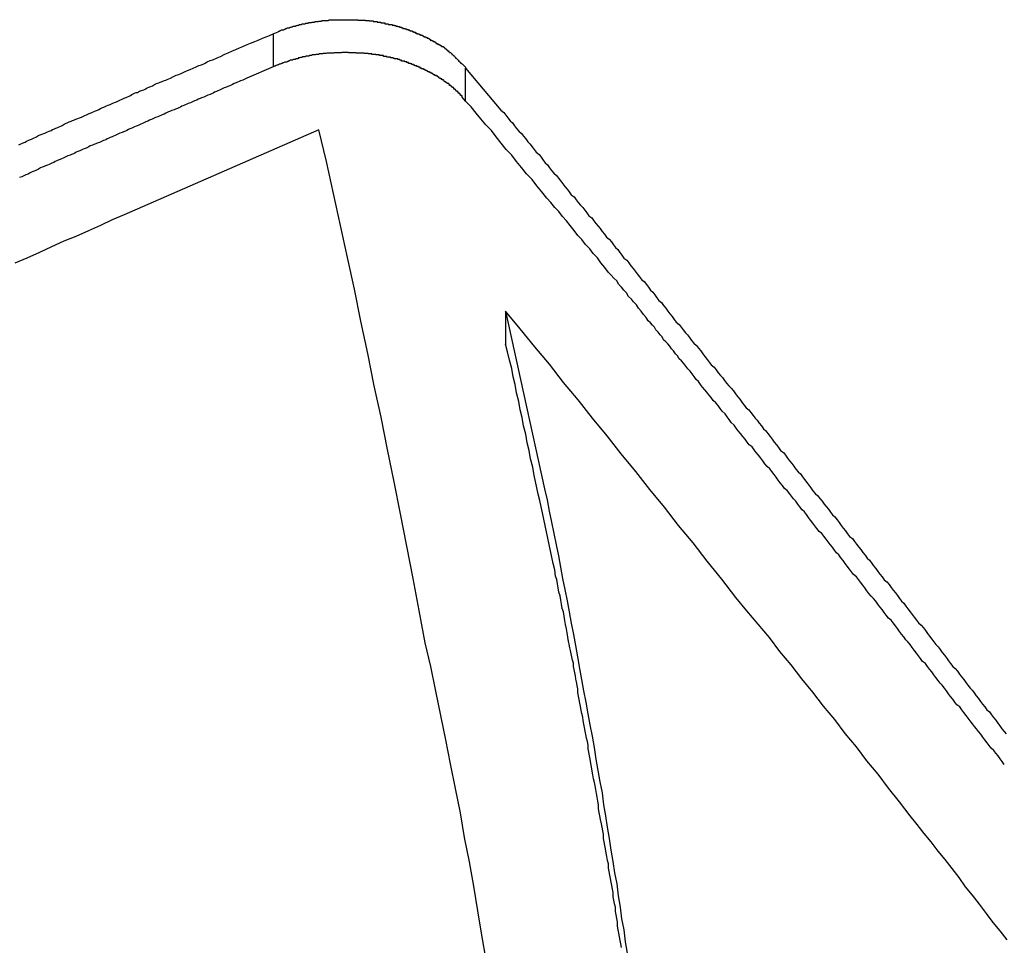
# Model space of a CAD drawing. Extents: x -49 to 49, y -53 to 53.
# Drawn here: x -29 to -28, y -3 to -2 of the extents above; entities that cross this region are included whole.
import ezdxf

# ---------------------------------------------------------------- set-up
doc = ezdxf.new("R2010")
doc.units = 0
doc.layers.get('0').update_dxf_attribs({"linetype": 'CONTINUOUS'})

msp = doc.modelspace()

# ---------------------------------------------------------------- linework, layer by layer
at = {"color": 0}
for points in [[(-28.7602, -2.4356), (-28.758, -2.4347), (-28.758, -2.4347), (-28.7577, -2.4344), (-28.7577, -2.4344), (-28.7574, -2.4344), (-28.7574, -2.4344), (-28.7571, -2.4341), (-28.7571, -2.4341), (-28.7568, -2.4341), (-28.7568, -2.4341), (-28.7565, -2.4338), (-28.7565, -2.4338), (-28.7562, -2.4338), (-28.7562, -2.4338), (-28.7559, -2.4338), (-28.7559, -2.4338), (-28.7556, -2.4338), (-28.7556, -2.4338), (-28.7556, -2.4338), (-28.7553, -2.4335), (-28.7553, -2.4335), (-28.755, -2.4335), (-28.755, -2.4335), (-28.7547, -2.4333), (-28.7547, -2.4333), (-28.7544, -2.4333), (-28.7544, -2.4333), (-28.7541, -2.433), (-28.7541, -2.433), (-28.7538, -2.433), (-28.7538, -2.433), (-28.7535, -2.433), (-28.7535, -2.433), (-28.7532, -2.433), (-28.7532, -2.433), (-28.7532, -2.433), (-28.7529, -2.4327), (-28.7527, -2.4327), (-28.7524, -2.4327), (-28.7524, -2.4327), (-28.7521, -2.4326), (-28.7521, -2.4326), (-28.7518, -2.4326), (-28.7518, -2.4326), (-28.7515, -2.4323), (-28.7515, -2.4323), (-28.7512, -2.4323), (-28.7512, -2.4323), (-28.7509, -2.4323), (-28.7509, -2.4323), (-28.7506, -2.4323), (-28.7506, -2.4323), (-28.7506, -2.4323), (-28.7503, -2.432), (-28.7501, -2.432), (-28.7498, -2.432), (-28.7498, -2.432), (-28.7495, -2.4319), (-28.7495, -2.4319), (-28.7492, -2.4319), (-28.7492, -2.4319), (-28.7489, -2.4316), (-28.7489, -2.4316), (-28.7486, -2.4316), (-28.7486, -2.4316), (-28.7483, -2.4316), (-28.7483, -2.4316), (-28.748, -2.4316), (-28.748, -2.4316), (-28.748, -2.4316), (-28.7477, -2.4313), (-28.7474, -2.4313), (-28.7471, -2.4313), (-28.7471, -2.4313), (-28.7468, -2.4313), (-28.7468, -2.4313), (-28.7465, -2.4313), (-28.7465, -2.4313), (-28.7462, -2.431), (-28.7461, -2.431), (-28.7458, -2.431), (-28.7458, -2.431), (-28.7455, -2.431), (-28.7455, -2.431), (-28.7452, -2.431), (-28.7452, -2.431), (-28.7452, -2.431), (-28.7449, -2.4307), (-28.7446, -2.4307), (-28.7443, -2.4307), (-28.7443, -2.4307), (-28.744, -2.4307), (-28.744, -2.4307), (-28.7437, -2.4307), (-28.7437, -2.4307), (-28.7434, -2.4305), (-28.7433, -2.4305), (-28.743, -2.4305), (-28.743, -2.4305), (-28.7427, -2.4305), (-28.7427, -2.4305), (-28.7424, -2.4305), (-28.7424, -2.4305), (-28.7424, -2.4305), (-28.7421, -2.4302), (-28.7418, -2.4302), (-28.7415, -2.4302), (-28.7415, -2.4302), (-28.7412, -2.4302), (-28.7412, -2.4302), (-28.7409, -2.4302), (-28.7409, -2.4302), (-28.7406, -2.4301), (-28.7403, -2.4301), (-28.74, -2.4301), (-28.74, -2.4301), (-28.7397, -2.4301), (-28.7397, -2.4301), (-28.7394, -2.4301), (-28.7394, -2.4301), (-28.7394, -2.4301), (-28.7391, -2.4298), (-28.7388, -2.4298), (-28.7385, -2.4298), (-28.7385, -2.4298), (-28.7382, -2.4298), (-28.7382, -2.4298), (-28.7379, -2.4298), (-28.7379, -2.4298), (-28.7376, -2.4298), (-28.7373, -2.4298), (-28.737, -2.4298), (-28.737, -2.4298), (-28.7367, -2.4298), (-28.7367, -2.4298), (-28.7364, -2.4298), (-28.7364, -2.4298), (-28.7364, -2.4298), (-28.7361, -2.4296), (-28.7358, -2.4296), (-28.7355, -2.4296), (-28.7355, -2.4296), (-28.7352, -2.4296), (-28.7351, -2.4296), (-28.7348, -2.4296), (-28.7348, -2.4296), (-28.7345, -2.4296), (-28.7342, -2.4296), (-28.7339, -2.4296), (-28.7339, -2.4296), (-28.7336, -2.4296), (-28.7336, -2.4296), (-28.7333, -2.4296), (-28.7333, -2.4296), (-28.7333, -2.4296), (-28.733, -2.4295), (-28.7327, -2.4295), (-28.7324, -2.4295), (-28.7324, -2.4295), (-28.7321, -2.4295), (-28.732, -2.4295), (-28.7317, -2.4295), (-28.7317, -2.4295), (-28.7314, -2.4295), (-28.7311, -2.4295), (-28.7308, -2.4295), (-28.7308, -2.4295), (-28.7305, -2.4295), (-28.7305, -2.4295), (-28.7302, -2.4295), (-28.7302, -2.4295), (-28.7302, -2.4295), (-28.7299, -2.4295), (-28.7296, -2.4295), (-28.7293, -2.4295), (-28.7293, -2.4295), (-28.729, -2.4295), (-28.7288, -2.4295), (-28.7285, -2.4295), (-28.7285, -2.4295), (-28.7282, -2.4295), (-28.7279, -2.4295), (-28.7276, -2.4295), (-28.7276, -2.4295), (-28.7273, -2.4295), (-28.7273, -2.4295), (-28.727, -2.4295), (-28.727, -2.4295), (-28.727, -2.4295), (-28.7267, -2.4295), (-28.7264, -2.4295), (-28.7261, -2.4295), (-28.7261, -2.4295), (-28.7258, -2.4295), (-28.7256, -2.4295), (-28.7253, -2.4295), (-28.7253, -2.4295), (-28.725, -2.4295), (-28.7247, -2.4295), (-28.7244, -2.4295), (-28.7244, -2.4295), (-28.7241, -2.4295), (-28.7241, -2.4295), (-28.7238, -2.4295), (-28.7238, -2.4297), (-28.7238, -2.4297), (-28.7235, -2.4297), (-28.7232, -2.4297), (-28.7229, -2.4297), (-28.7229, -2.4297), (-28.7226, -2.4297), (-28.7223, -2.4297), (-28.722, -2.4297), (-28.722, -2.4297), (-28.7217, -2.4297), (-28.7214, -2.4297), (-28.7211, -2.4297), (-28.7211, -2.4297), (-28.7208, -2.4297), (-28.7208, -2.4297), (-28.7205, -2.4297), (-28.7205, -2.4299), (-28.7205, -2.4299), (-28.7202, -2.4299), (-28.7199, -2.4299), (-28.7196, -2.4299), (-28.7196, -2.4299), (-28.7193, -2.4299), (-28.7191, -2.4299), (-28.7188, -2.4299), (-28.7188, -2.43), (-28.7185, -2.43), (-28.7182, -2.43), (-28.7179, -2.43), (-28.7179, -2.43), (-28.7176, -2.43), (-28.7176, -2.43), (-28.7173, -2.43), (-28.7173, -2.4303), (-28.7173, -2.4303), (-28.717, -2.4303), (-28.7167, -2.4303), (-28.7164, -2.4303), (-28.7164, -2.4303), (-28.7161, -2.4303), (-28.7158, -2.4303), (-28.7155, -2.4303), (-28.7155, -2.4306), (-28.7152, -2.4306), (-28.7149, -2.4306), (-28.7146, -2.4306), (-28.7146, -2.4306), (-28.7143, -2.4306), (-28.7143, -2.4306), (-28.714, -2.4306), (-28.714, -2.4309), (-28.714, -2.4309), (-28.7137, -2.4309), (-28.7134, -2.4309), (-28.7131, -2.4309), (-28.7131, -2.4309), (-28.7128, -2.4309), (-28.7126, -2.4309), (-28.7123, -2.4309), (-28.7123, -2.4312), (-28.712, -2.4312), (-28.7117, -2.4312), (-28.7114, -2.4312), (-28.7114, -2.4312), (-28.7111, -2.4312), (-28.7111, -2.4312), (-28.7108, -2.4312), (-28.7108, -2.4315), (-28.7108, -2.4315), (-28.7105, -2.4315), (-28.7102, -2.4315), (-28.7099, -2.4315), (-28.7099, -2.4315), (-28.7096, -2.4315), (-28.7094, -2.4315), (-28.7091, -2.4315), (-28.7091, -2.4318), (-28.7088, -2.4318), (-28.7085, -2.4318), (-28.7082, -2.4318), (-28.7082, -2.432), (-28.7079, -2.432), (-28.7079, -2.432), (-28.7076, -2.432), (-28.7076, -2.4323), (-28.7076, -2.4323), (-28.7073, -2.4323), (-28.707, -2.4323), (-28.7067, -2.4323), (-28.7067, -2.4324), (-28.7064, -2.4324), (-28.7063, -2.4324), (-28.706, -2.4324), (-28.706, -2.4327), (-28.7057, -2.4327), (-28.7054, -2.4327), (-28.7051, -2.4327), (-28.7051, -2.433), (-28.7048, -2.433), (-28.7048, -2.433), (-28.7045, -2.433), (-28.7045, -2.4333), (-28.7045, -2.4333), (-28.7042, -2.4333), (-28.7039, -2.4333), (-28.7036, -2.4333), (-28.7036, -2.4334), (-28.7033, -2.4334), (-28.7033, -2.4334), (-28.703, -2.4334), (-28.703, -2.4337), (-28.7027, -2.4337), (-28.7024, -2.4337), (-28.7021, -2.4337), (-28.7021, -2.434), (-28.7018, -2.434), (-28.7018, -2.434), (-28.7015, -2.434), (-28.7015, -2.4343), (-28.7015, -2.4343), (-28.7012, -2.4343), (-28.7009, -2.4343), (-28.7006, -2.4343), (-28.7006, -2.4346), (-28.7003, -2.4346), (-28.7003, -2.4346), (-28.7, -2.4346), (-28.7, -2.4349), (-28.6997, -2.4349), (-28.6994, -2.4349), (-28.6991, -2.4349), (-28.6991, -2.4352), (-28.6988, -2.4352), (-28.6988, -2.4352), (-28.6985, -2.4352), (-28.6985, -2.4355), (-28.6985, -2.4355), (-28.6982, -2.4355), (-28.6979, -2.4355), (-28.6976, -2.4355), (-28.6976, -2.4358), (-28.6973, -2.4358), (-28.6973, -2.4358), (-28.697, -2.4358), (-28.697, -2.4361), (-28.6967, -2.4361), (-28.6965, -2.4361), (-28.6962, -2.4361), (-28.6962, -2.4364), (-28.6959, -2.4364), (-28.6959, -2.4365), (-28.6956, -2.4365), (-28.6956, -2.4368), (-28.6956, -2.4368), (-28.6953, -2.4368), (-28.695, -2.4368), (-28.6947, -2.4368), (-28.6947, -2.4371), (-28.6944, -2.4371), (-28.6944, -2.4371), (-28.6941, -2.4371), (-28.6941, -2.4374), (-28.6938, -2.4374), (-28.6937, -2.4374), (-28.6934, -2.4374), (-28.6934, -2.4377), (-28.6931, -2.4377), (-28.6931, -2.4379), (-28.6928, -2.4379), (-28.6928, -2.4382), (-28.6928, -2.4382), (-28.6925, -2.4382), (-28.6924, -2.4382), (-28.6921, -2.4382), (-28.6921, -2.4385), (-28.6918, -2.4385), (-28.6918, -2.4385), (-28.6915, -2.4385), (-28.6915, -2.4388), (-28.6912, -2.4388), (-28.6912, -2.4388), (-28.6909, -2.4388), (-28.6909, -2.4391), (-28.6906, -2.4391), (-28.6906, -2.4394), (-28.6903, -2.4394), (-28.6903, -2.4397), (-28.6903, -2.4397), (-28.69, -2.4397), (-28.69, -2.4397), (-28.6897, -2.4397), (-28.6897, -2.44), (-28.6894, -2.44), (-28.6894, -2.44), (-28.6891, -2.44), (-28.6891, -2.4403), (-28.6888, -2.4403), (-28.6888, -2.4403), (-28.6885, -2.4403), (-28.6885, -2.4406), (-28.6882, -2.4406), (-28.6882, -2.4407), (-28.688, -2.4407), (-28.688, -2.441), (-28.688, -2.441), (-28.6877, -2.441), (-28.6875, -2.441), (-28.6872, -2.441), (-28.6872, -2.4413), (-28.6869, -2.4413), (-28.6869, -2.4416), (-28.6866, -2.4416), (-28.6866, -2.4419), (-28.6863, -2.4419), (-28.6863, -2.442), (-28.686, -2.442), (-28.686, -2.4423), (-28.6857, -2.4423), (-28.6857, -2.4426), (-28.6854, -2.4426), (-28.6854, -2.4429), (-28.6854, -2.4429), (-28.6851, -2.4429), (-28.6848, -2.4432), (-28.6845, -2.4432), (-28.6845, -2.4435), (-28.6842, -2.4435), (-28.6839, -2.4438), (-28.6836, -2.4441), (-28.6836, -2.4444), (-28.6833, -2.4444), (-28.683, -2.4447), (-28.6827, -2.4448), (-28.6827, -2.4451), (-28.6824, -2.4451), (-28.6823, -2.4454), (-28.682, -2.4457), (-28.682, -2.446), (-28.682, -2.446), (-28.6817, -2.446), (-28.6814, -2.4463), (-28.6811, -2.4466), (-28.6808, -2.4469), (-28.6805, -2.4472), (-28.6802, -2.4475), (-28.6799, -2.4478), (-28.6798, -2.4481), (-28.6795, -2.4481), (-28.6792, -2.4484), (-28.6789, -2.4487), (-28.6786, -2.449), (-28.6783, -2.4493), (-28.678, -2.4496), (-28.6777, -2.4499), (-28.6777, -2.4502)], [(-28.8691, -2.4831), (-28.8685, -2.4828), (-28.8679, -2.4825), (-28.8673, -2.4822), (-28.8664, -2.4819), (-28.8658, -2.4816), (-28.8652, -2.4813), (-28.8646, -2.481), (-28.8637, -2.4807), (-28.8631, -2.4804), (-28.8625, -2.4801), (-28.8619, -2.4798), (-28.8619, -2.4798), (-28.861, -2.4793), (-28.8604, -2.479), (-28.8595, -2.4787), (-28.8589, -2.4784), (-28.858, -2.4781), (-28.8574, -2.4778), (-28.8568, -2.4775), (-28.8562, -2.4772), (-28.8553, -2.4769), (-28.8547, -2.4766), (-28.8539, -2.4763), (-28.8533, -2.476), (-28.8524, -2.4757), (-28.8518, -2.4754), (-28.8512, -2.4751), (-28.8506, -2.4748), (-28.8506, -2.4748), (-28.8497, -2.4742), (-28.8491, -2.4739), (-28.8482, -2.4736), (-28.8476, -2.4733), (-28.8467, -2.473), (-28.8461, -2.4727), (-28.8453, -2.4724), (-28.8447, -2.4721), (-28.8438, -2.4718), (-28.8432, -2.4715), (-28.8423, -2.4712), (-28.8417, -2.4709), (-28.8408, -2.4706), (-28.8402, -2.4703), (-28.8396, -2.47), (-28.839, -2.4697), (-28.839, -2.4697), (-28.8381, -2.4694), (-28.8375, -2.4691), (-28.8369, -2.4688), (-28.8363, -2.4685), (-28.8354, -2.4682), (-28.8348, -2.4679), (-28.8342, -2.4676), (-28.8336, -2.4673), (-28.8327, -2.467), (-28.8321, -2.4667), (-28.8315, -2.4664), (-28.8309, -2.4661), (-28.83, -2.4658), (-28.8294, -2.4655), (-28.8288, -2.4652), (-28.8282, -2.465), (-28.8282, -2.465), (-28.8273, -2.4647), (-28.8267, -2.4644), (-28.8261, -2.4641), (-28.8255, -2.4638), (-28.8249, -2.4635), (-28.8243, -2.4632), (-28.8237, -2.4629), (-28.8231, -2.4628), (-28.8225, -2.4625), (-28.8219, -2.4622), (-28.8213, -2.4619), (-28.8207, -2.4616), (-28.8201, -2.4613), (-28.8195, -2.461), (-28.8189, -2.4607), (-28.8183, -2.4607), (-28.8183, -2.4607), (-28.8174, -2.4601), (-28.8165, -2.4598), (-28.8156, -2.4595), (-28.815, -2.4592), (-28.8141, -2.4587), (-28.8134, -2.4584), (-28.8125, -2.4581), (-28.8119, -2.4578), (-28.811, -2.4572), (-28.8101, -2.4569), (-28.8092, -2.4566), (-28.8086, -2.4563), (-28.8077, -2.456), (-28.8071, -2.4557), (-28.8062, -2.4554), (-28.8056, -2.4551), (-28.8056, -2.4551), (-28.8041, -2.4545), (-28.8029, -2.4539), (-28.8017, -2.4533), (-28.8005, -2.453), (-28.7993, -2.4524), (-28.7981, -2.4518), (-28.7969, -2.4512), (-28.7957, -2.4509), (-28.7944, -2.4503), (-28.7932, -2.4497), (-28.792, -2.4491), (-28.7908, -2.4488), (-28.7896, -2.4482), (-28.7884, -2.4476), (-28.7872, -2.447), (-28.786, -2.4467), (-28.786, -2.4467), (-28.7842, -2.4458), (-28.7827, -2.4452), (-28.7809, -2.4443), (-28.7794, -2.4437), (-28.7776, -2.4428), (-28.7761, -2.4422), (-28.7746, -2.4416), (-28.7731, -2.441), (-28.7713, -2.4401), (-28.7698, -2.4395), (-28.768, -2.4389), (-28.7665, -2.4383), (-28.7647, -2.4374), (-28.7632, -2.4368), (-28.7617, -2.4362), (-28.7602, -2.4356)], [(-28.7602, -2.4356), (-28.7602, -2.4356)], [(-28.7602, -2.4356), (-28.7602, -2.4497)], [(-28.7602, -2.4356), (-28.7602, -2.4497)], [(-28.7602, -2.4356), (-28.7602, -2.4497)], [(-28.7602, -2.4356), (-28.7602, -2.4497)], [(-28.7602, -2.4356), (-28.7602, -2.4497)], [(-28.7602, -2.4356), (-28.7602, -2.4497)], [(-28.7602, -2.4356), (-28.7602, -2.4497)], [(-28.7602, -2.4356), (-28.7602, -2.4497)], [(-28.7602, -2.4356), (-28.7602, -2.4497)], [(-28.7602, -2.4356), (-28.7602, -2.4497)], [(-28.7602, -2.4356), (-28.7602, -2.4497)], [(-28.7602, -2.4356), (-28.7602, -2.4497)], [(-28.7602, -2.4356), (-28.7602, -2.4497)], [(-28.7602, -2.4356), (-28.7602, -2.4497)], [(-28.7602, -2.4356), (-28.7602, -2.4497)], [(-28.7602, -2.4356), (-28.7602, -2.4497)], [(-28.7602, -2.4356), (-28.7602, -2.4497)], [(-28.7602, -2.4356), (-28.7602, -2.4497)], [(-28.7602, -2.4356), (-28.7602, -2.4497)], [(-28.7602, -2.4356), (-28.7602, -2.4497)], [(-28.7602, -2.4356), (-28.7602, -2.4497)], [(-28.6777, -2.4644), (-28.6792, -2.4627), (-28.6792, -2.4627), (-28.6792, -2.4624), (-28.6792, -2.4624), (-28.6792, -2.4621), (-28.6795, -2.4621), (-28.6795, -2.4618), (-28.6797, -2.4618), (-28.6797, -2.4618), (-28.68, -2.4618), (-28.68, -2.4615), (-28.68, -2.4615), (-28.68, -2.4613), (-28.6803, -2.4613), (-28.6803, -2.461), (-28.6806, -2.461), (-28.6806, -2.461), (-28.6809, -2.461), (-28.6809, -2.461), (-28.6809, -2.4607), (-28.6809, -2.4607), (-28.6809, -2.4604), (-28.6812, -2.4604), (-28.6812, -2.4601), (-28.6814, -2.4601), (-28.6814, -2.4601), (-28.6817, -2.4601), (-28.6817, -2.4598), (-28.6818, -2.4598), (-28.6818, -2.4596), (-28.6821, -2.4596), (-28.6821, -2.4593), (-28.6824, -2.4593), (-28.6824, -2.4593), (-28.6827, -2.4593), (-28.6827, -2.4593), (-28.6827, -2.459), (-28.6827, -2.459), (-28.6827, -2.4587), (-28.683, -2.4587), (-28.683, -2.4584), (-28.6833, -2.4584), (-28.6833, -2.4584), (-28.6836, -2.4584), (-28.6836, -2.4581), (-28.6837, -2.4581), (-28.6837, -2.458), (-28.684, -2.458), (-28.684, -2.4577), (-28.6843, -2.4577), (-28.6843, -2.4577), (-28.6846, -2.4577), (-28.6846, -2.4577), (-28.6846, -2.4574), (-28.6846, -2.4574), (-28.6846, -2.4571), (-28.6849, -2.4571), (-28.6849, -2.4568), (-28.6852, -2.4568), (-28.6852, -2.4568), (-28.6855, -2.4568), (-28.6855, -2.4565), (-28.6858, -2.4565), (-28.6858, -2.4564), (-28.6861, -2.4564), (-28.6861, -2.4561), (-28.6864, -2.4561), (-28.6864, -2.4561), (-28.6867, -2.4561), (-28.6867, -2.4561), (-28.6867, -2.4558), (-28.6869, -2.4558), (-28.6869, -2.4555), (-28.6872, -2.4555), (-28.6872, -2.4552), (-28.6875, -2.4552), (-28.6875, -2.4552), (-28.6878, -2.4552), (-28.6878, -2.4549), (-28.6881, -2.4549), (-28.6881, -2.4549), (-28.6884, -2.4549), (-28.6884, -2.4546), (-28.6887, -2.4546), (-28.6887, -2.4546), (-28.689, -2.4546), (-28.689, -2.4546), (-28.689, -2.4543), (-28.6893, -2.4543), (-28.6893, -2.454), (-28.6896, -2.454), (-28.6896, -2.4537), (-28.6899, -2.4537), (-28.6899, -2.4537), (-28.6902, -2.4537), (-28.6902, -2.4534), (-28.6905, -2.4534), (-28.6905, -2.4534), (-28.6908, -2.4534), (-28.6908, -2.4531), (-28.6911, -2.4531), (-28.6911, -2.4531), (-28.6914, -2.4531), (-28.6914, -2.4531), (-28.6914, -2.4528), (-28.6917, -2.4528), (-28.6917, -2.4527), (-28.692, -2.4527), (-28.692, -2.4524), (-28.6923, -2.4524), (-28.6923, -2.4524), (-28.6926, -2.4524), (-28.6926, -2.4521), (-28.6929, -2.4521), (-28.6929, -2.4521), (-28.6932, -2.4521), (-28.6932, -2.4518), (-28.6935, -2.4518), (-28.6936, -2.4518), (-28.6939, -2.4518), (-28.6939, -2.4518), (-28.6939, -2.4515), (-28.6942, -2.4515), (-28.6942, -2.4514), (-28.6945, -2.4514), (-28.6945, -2.4511), (-28.6948, -2.4511), (-28.6948, -2.4511), (-28.6951, -2.4511), (-28.6951, -2.4508), (-28.6954, -2.4508), (-28.6954, -2.4508), (-28.6957, -2.4508), (-28.6957, -2.4505), (-28.696, -2.4505), (-28.6963, -2.4505), (-28.6966, -2.4505), (-28.6966, -2.4505), (-28.6966, -2.4502), (-28.6969, -2.4502), (-28.6969, -2.4502), (-28.6972, -2.4502), (-28.6972, -2.4499), (-28.6975, -2.4499), (-28.6976, -2.4499), (-28.6979, -2.4499), (-28.6979, -2.4496), (-28.6982, -2.4496), (-28.6982, -2.4496), (-28.6985, -2.4496), (-28.6985, -2.4493), (-28.6988, -2.4493), (-28.6991, -2.4493), (-28.6994, -2.4493), (-28.6994, -2.4493), (-28.6994, -2.449), (-28.6997, -2.449), (-28.6997, -2.449), (-28.7, -2.449), (-28.7, -2.4487), (-28.7003, -2.4487), (-28.7004, -2.4487), (-28.7007, -2.4487), (-28.7007, -2.4484), (-28.701, -2.4484), (-28.701, -2.4484), (-28.7013, -2.4484), (-28.7013, -2.4482), (-28.7016, -2.4482), (-28.7019, -2.4482), (-28.7022, -2.4482), (-28.7022, -2.4482), (-28.7022, -2.4479), (-28.7025, -2.4479), (-28.7025, -2.4479), (-28.7028, -2.4479), (-28.7028, -2.4476), (-28.7031, -2.4476), (-28.7034, -2.4476), (-28.7037, -2.4476), (-28.7037, -2.4473), (-28.704, -2.4473), (-28.704, -2.4473), (-28.7043, -2.4473), (-28.7043, -2.4472), (-28.7046, -2.4472), (-28.7049, -2.4472), (-28.7052, -2.4472), (-28.7052, -2.4472), (-28.7052, -2.4469), (-28.7055, -2.4469), (-28.7055, -2.4469), (-28.7058, -2.4469), (-28.7058, -2.4466), (-28.7061, -2.4466), (-28.7064, -2.4466), (-28.7067, -2.4466), (-28.7067, -2.4463), (-28.707, -2.4463), (-28.7071, -2.4463), (-28.7074, -2.4463), (-28.7074, -2.4463), (-28.7077, -2.4463), (-28.708, -2.4463), (-28.7083, -2.4463), (-28.7083, -2.4463), (-28.7083, -2.446), (-28.7086, -2.446), (-28.7086, -2.446), (-28.7089, -2.446), (-28.7089, -2.4459), (-28.7092, -2.4459), (-28.7095, -2.4459), (-28.7098, -2.4459), (-28.7098, -2.4456), (-28.7101, -2.4456), (-28.7102, -2.4456), (-28.7105, -2.4456), (-28.7105, -2.4456), (-28.7108, -2.4456), (-28.7111, -2.4456), (-28.7114, -2.4456), (-28.7114, -2.4456), (-28.7114, -2.4453), (-28.7117, -2.4453), (-28.7117, -2.4453), (-28.712, -2.4453), (-28.712, -2.4452), (-28.7123, -2.4452), (-28.7126, -2.4452), (-28.7129, -2.4452), (-28.7129, -2.4449), (-28.7132, -2.4449), (-28.7134, -2.4449), (-28.7137, -2.4449), (-28.7137, -2.4449), (-28.714, -2.4449), (-28.7143, -2.4449), (-28.7146, -2.4449), (-28.7146, -2.4449), (-28.7146, -2.4446), (-28.7149, -2.4446), (-28.7149, -2.4446), (-28.7152, -2.4446), (-28.7152, -2.4446), (-28.7155, -2.4446), (-28.7158, -2.4446), (-28.7161, -2.4446), (-28.7161, -2.4444), (-28.7164, -2.4444), (-28.7167, -2.4444), (-28.717, -2.4444), (-28.717, -2.4444), (-28.7173, -2.4444), (-28.7176, -2.4444), (-28.7179, -2.4444), (-28.7179, -2.4444), (-28.7179, -2.4441), (-28.7182, -2.4441), (-28.7182, -2.4441), (-28.7185, -2.4441), (-28.7185, -2.4441), (-28.7188, -2.4441), (-28.7191, -2.4441), (-28.7194, -2.4441), (-28.7194, -2.444), (-28.7197, -2.444), (-28.72, -2.444), (-28.7203, -2.444), (-28.7203, -2.444), (-28.7206, -2.444), (-28.7209, -2.444), (-28.7212, -2.444), (-28.7212, -2.444), (-28.7212, -2.4438), (-28.7215, -2.4438), (-28.7215, -2.4438), (-28.7218, -2.4438), (-28.7218, -2.4438), (-28.7221, -2.4438), (-28.7224, -2.4438), (-28.7227, -2.4438), (-28.7227, -2.4438), (-28.723, -2.4438), (-28.7233, -2.4438), (-28.7236, -2.4438), (-28.7236, -2.4438), (-28.7239, -2.4438), (-28.7242, -2.4438), (-28.7245, -2.4438), (-28.7245, -2.4438), (-28.7245, -2.4437), (-28.7248, -2.4437), (-28.7248, -2.4437), (-28.7251, -2.4437), (-28.7251, -2.4437), (-28.7254, -2.4437), (-28.7257, -2.4437), (-28.726, -2.4437), (-28.726, -2.4437), (-28.7263, -2.4437), (-28.7266, -2.4437), (-28.7269, -2.4437), (-28.7269, -2.4437), (-28.7272, -2.4437), (-28.7275, -2.4437), (-28.7278, -2.4437), (-28.7278, -2.4437), (-28.7278, -2.4436), (-28.7281, -2.4436), (-28.7281, -2.4436), (-28.7284, -2.4436), (-28.7284, -2.4436), (-28.7287, -2.4436), (-28.729, -2.4436), (-28.7293, -2.4436), (-28.7293, -2.4436), (-28.7296, -2.4436), (-28.7298, -2.4436), (-28.7301, -2.4436), (-28.7301, -2.4436), (-28.7304, -2.4436), (-28.7307, -2.4436), (-28.731, -2.4437), (-28.731, -2.4437), (-28.731, -2.4437), (-28.7313, -2.4437), (-28.7313, -2.4437), (-28.7316, -2.4437), (-28.7316, -2.4437), (-28.7319, -2.4437), (-28.7322, -2.4437), (-28.7325, -2.4437), (-28.7325, -2.4437), (-28.7328, -2.4437), (-28.7331, -2.4437), (-28.7334, -2.4437), (-28.7334, -2.4437), (-28.7337, -2.4437), (-28.734, -2.4437), (-28.7343, -2.4438), (-28.7343, -2.4438), (-28.7343, -2.4438), (-28.7346, -2.4438), (-28.7346, -2.4438), (-28.7349, -2.4438), (-28.7349, -2.4438), (-28.7352, -2.4438), (-28.7355, -2.4438), (-28.7358, -2.4438), (-28.7358, -2.4438), (-28.7361, -2.4438), (-28.7363, -2.4438), (-28.7366, -2.4438), (-28.7366, -2.4438), (-28.7369, -2.4438), (-28.7372, -2.4438), (-28.7375, -2.444), (-28.7375, -2.444), (-28.7375, -2.444), (-28.7378, -2.444), (-28.7378, -2.444), (-28.7381, -2.444), (-28.7381, -2.444), (-28.7384, -2.444), (-28.7387, -2.444), (-28.739, -2.4441), (-28.739, -2.4441), (-28.7393, -2.4441), (-28.7395, -2.4441), (-28.7398, -2.4441), (-28.7398, -2.4441), (-28.7401, -2.4441), (-28.7404, -2.4441), (-28.7407, -2.4444), (-28.7407, -2.4444), (-28.7407, -2.4444), (-28.741, -2.4444), (-28.741, -2.4444), (-28.7413, -2.4444), (-28.7413, -2.4444), (-28.7416, -2.4444), (-28.7419, -2.4444), (-28.7422, -2.4446), (-28.7422, -2.4446), (-28.7425, -2.4446), (-28.7425, -2.4446), (-28.7428, -2.4446), (-28.7428, -2.4446), (-28.7431, -2.4446), (-28.7434, -2.4446), (-28.7437, -2.4449), (-28.7437, -2.4449), (-28.7437, -2.4449), (-28.744, -2.4449), (-28.744, -2.4449), (-28.7443, -2.4449), (-28.7443, -2.4449), (-28.7446, -2.4449), (-28.7446, -2.4449), (-28.7449, -2.4451), (-28.7449, -2.4451), (-28.7452, -2.4451), (-28.7452, -2.4451), (-28.7455, -2.4451), (-28.7455, -2.4451), (-28.7458, -2.4451), (-28.7461, -2.4451), (-28.7464, -2.4454), (-28.7464, -2.4454), (-28.7464, -2.4454), (-28.7467, -2.4454), (-28.7467, -2.4454), (-28.747, -2.4454), (-28.747, -2.4454), (-28.7473, -2.4454), (-28.7476, -2.4454), (-28.7479, -2.4457), (-28.7479, -2.4457), (-28.7482, -2.4457), (-28.7484, -2.4457), (-28.7487, -2.4459), (-28.7487, -2.4459), (-28.749, -2.4459), (-28.7493, -2.4459), (-28.7496, -2.4462), (-28.7496, -2.4462), (-28.7498, -2.4462), (-28.7501, -2.4462), (-28.7504, -2.4462), (-28.7507, -2.4465), (-28.751, -2.4465), (-28.7513, -2.4465), (-28.7516, -2.4465), (-28.7519, -2.4468), (-28.7522, -2.4468), (-28.7525, -2.4468), (-28.7528, -2.4468), (-28.7531, -2.4471), (-28.7534, -2.4471), (-28.7537, -2.4474), (-28.754, -2.4474), (-28.7543, -2.4477), (-28.7543, -2.4477), (-28.7546, -2.4477), (-28.7549, -2.4477), (-28.7552, -2.4477), (-28.7557, -2.448), (-28.756, -2.448), (-28.7563, -2.4483), (-28.7566, -2.4483), (-28.7572, -2.4486), (-28.7575, -2.4486), (-28.7578, -2.4488), (-28.7581, -2.4488), (-28.7587, -2.4491), (-28.759, -2.4491), (-28.7593, -2.4494), (-28.7596, -2.4494), (-28.7602, -2.4497)], [(-28.7602, -2.4497), (-28.7714, -2.4545), (-28.7714, -2.4545), (-28.772, -2.4548), (-28.7726, -2.4551), (-28.7732, -2.4554), (-28.7741, -2.4557), (-28.7747, -2.456), (-28.7754, -2.4563), (-28.776, -2.4566), (-28.7769, -2.4569), (-28.7775, -2.4572), (-28.7781, -2.4575), (-28.7787, -2.4578), (-28.7796, -2.4581), (-28.7802, -2.4584), (-28.7811, -2.4587), (-28.7817, -2.459), (-28.7826, -2.4594), (-28.7826, -2.4594), (-28.7832, -2.4597), (-28.7838, -2.46), (-28.7844, -2.4603), (-28.7853, -2.4606), (-28.7859, -2.4609), (-28.7866, -2.4612), (-28.7872, -2.4615), (-28.7881, -2.4618), (-28.7887, -2.4621), (-28.7893, -2.4624), (-28.7899, -2.4627), (-28.7908, -2.463), (-28.7914, -2.4633), (-28.7923, -2.4636), (-28.7929, -2.4639), (-28.7938, -2.4642), (-28.7938, -2.4642), (-28.7944, -2.4645), (-28.795, -2.4648), (-28.7956, -2.4651), (-28.7965, -2.4654), (-28.7971, -2.4657), (-28.7978, -2.466), (-28.7984, -2.4663), (-28.7993, -2.4666), (-28.7999, -2.4669), (-28.8005, -2.4672), (-28.8011, -2.4675), (-28.802, -2.4678), (-28.8026, -2.4681), (-28.8035, -2.4684), (-28.8041, -2.4687), (-28.805, -2.469), (-28.805, -2.469), (-28.8056, -2.4693), (-28.8062, -2.4696), (-28.8068, -2.4699), (-28.8077, -2.4702), (-28.8083, -2.4705), (-28.809, -2.4708), (-28.8096, -2.4711), (-28.8105, -2.4714), (-28.8111, -2.4717), (-28.8117, -2.472), (-28.8123, -2.4723), (-28.8132, -2.4726), (-28.8138, -2.4729), (-28.8147, -2.4732), (-28.8153, -2.4735), (-28.8162, -2.4739), (-28.8162, -2.4739), (-28.8168, -2.4742), (-28.8174, -2.4745), (-28.818, -2.4748), (-28.8189, -2.4751), (-28.8195, -2.4754), (-28.8201, -2.4757), (-28.8207, -2.476), (-28.8216, -2.4763), (-28.8222, -2.4766), (-28.8228, -2.4769), (-28.8234, -2.4772), (-28.8243, -2.4775), (-28.8249, -2.4778), (-28.8258, -2.4781), (-28.8264, -2.4784), (-28.8273, -2.4788), (-28.8273, -2.4788), (-28.8279, -2.4791), (-28.8285, -2.4794), (-28.8291, -2.4797), (-28.83, -2.48), (-28.8306, -2.4803), (-28.8313, -2.4806), (-28.8319, -2.4809), (-28.8328, -2.4812), (-28.8334, -2.4815), (-28.834, -2.4818), (-28.8346, -2.4821), (-28.8355, -2.4824), (-28.8361, -2.4827), (-28.837, -2.483), (-28.8376, -2.4833), (-28.8385, -2.4836), (-28.8385, -2.4836), (-28.8391, -2.4839), (-28.8397, -2.4842), (-28.8403, -2.4845), (-28.8412, -2.4848), (-28.8418, -2.4851), (-28.8424, -2.4854), (-28.843, -2.4857), (-28.8439, -2.486), (-28.8445, -2.4863), (-28.8451, -2.4866), (-28.8457, -2.4869), (-28.8466, -2.4872), (-28.8472, -2.4875), (-28.8481, -2.4878), (-28.8487, -2.4881), (-28.8496, -2.4885), (-28.8496, -2.4885), (-28.8502, -2.4888), (-28.8508, -2.4891), (-28.8514, -2.4894), (-28.8523, -2.4897), (-28.8529, -2.49), (-28.8535, -2.4903), (-28.8541, -2.4906), (-28.855, -2.4909), (-28.8556, -2.4912), (-28.8562, -2.4915), (-28.8568, -2.4918), (-28.8577, -2.4921), (-28.8583, -2.4924), (-28.8592, -2.4927), (-28.8598, -2.493), (-28.8607, -2.4935), (-28.8607, -2.4935), (-28.8613, -2.4938), (-28.8619, -2.4941), (-28.8625, -2.4944), (-28.8634, -2.4947), (-28.864, -2.495), (-28.8646, -2.4953), (-28.8652, -2.4956), (-28.8661, -2.4959), (-28.8667, -2.4962), (-28.8673, -2.4965), (-28.8679, -2.4968), (-28.8688, -2.4971)], [(-28.7602, -2.4497), (-28.7602, -2.4497)], [(-28.6777, -2.4502), (-28.6625, -2.4683), (-28.6625, -2.4683), (-28.6613, -2.4692), (-28.6604, -2.4704), (-28.6595, -2.4716), (-28.6586, -2.4728), (-28.6576, -2.4737), (-28.6567, -2.4749), (-28.6558, -2.4761), (-28.6549, -2.4773), (-28.6537, -2.4782), (-28.6528, -2.4794), (-28.6519, -2.4806), (-28.651, -2.4818), (-28.6501, -2.4827), (-28.6492, -2.4839), (-28.6483, -2.4851), (-28.6474, -2.4863), (-28.6474, -2.4863), (-28.6462, -2.4872), (-28.6453, -2.4884), (-28.6444, -2.4896), (-28.6435, -2.4908), (-28.6426, -2.4917), (-28.6417, -2.4929), (-28.6408, -2.4941), (-28.6399, -2.4953), (-28.6387, -2.4962), (-28.6378, -2.4974), (-28.6369, -2.4986), (-28.636, -2.4998), (-28.6351, -2.5009), (-28.6342, -2.5021), (-28.6333, -2.5033), (-28.6324, -2.5045), (-28.6324, -2.5045), (-28.6312, -2.5054), (-28.6303, -2.5066), (-28.6294, -2.5078), (-28.6285, -2.509), (-28.6275, -2.5099), (-28.6266, -2.5111), (-28.6257, -2.5123), (-28.6248, -2.5135), (-28.6236, -2.5144), (-28.6227, -2.5156), (-28.6218, -2.5168), (-28.6209, -2.518), (-28.62, -2.519), (-28.6191, -2.5202), (-28.6182, -2.5214), (-28.6173, -2.5226), (-28.6173, -2.5226), (-28.6161, -2.5235), (-28.6152, -2.5247), (-28.6143, -2.5259), (-28.6134, -2.5271), (-28.6125, -2.528), (-28.6116, -2.5292), (-28.6107, -2.5304), (-28.6098, -2.5316), (-28.6086, -2.5325), (-28.6077, -2.5337), (-28.6068, -2.5349), (-28.6059, -2.5361), (-28.605, -2.5372), (-28.6041, -2.5384), (-28.6032, -2.5396), (-28.6023, -2.5408), (-28.6023, -2.5408), (-28.6011, -2.5417), (-28.6002, -2.5429), (-28.5993, -2.5441), (-28.5984, -2.5453), (-28.5975, -2.5462), (-28.5966, -2.5474), (-28.5957, -2.5486), (-28.5948, -2.5498), (-28.5937, -2.5507), (-28.5928, -2.5519), (-28.5919, -2.5531), (-28.591, -2.5543), (-28.5901, -2.5555), (-28.5892, -2.5567), (-28.5883, -2.5579), (-28.5874, -2.5591), (-28.5874, -2.5591), (-28.5862, -2.56), (-28.5853, -2.5612), (-28.5844, -2.5624), (-28.5835, -2.5636), (-28.5826, -2.5645), (-28.5817, -2.5657), (-28.5808, -2.5669), (-28.5799, -2.5681), (-28.5787, -2.569), (-28.5778, -2.5702), (-28.5769, -2.5714), (-28.576, -2.5726), (-28.5751, -2.5738), (-28.5742, -2.575), (-28.5733, -2.5762), (-28.5724, -2.5774), (-28.5724, -2.5774), (-28.5712, -2.5783), (-28.5703, -2.5795), (-28.5694, -2.5807), (-28.5685, -2.5819), (-28.5676, -2.5828), (-28.5667, -2.584), (-28.5658, -2.5852), (-28.5649, -2.5864), (-28.5638, -2.5873), (-28.5629, -2.5885), (-28.562, -2.5897), (-28.5611, -2.5909), (-28.5602, -2.5921), (-28.5593, -2.5933), (-28.5584, -2.5945), (-28.5575, -2.5957), (-28.5575, -2.5957), (-28.5563, -2.5966), (-28.5554, -2.5978), (-28.5545, -2.599), (-28.5536, -2.6002), (-28.5527, -2.6011), (-28.5518, -2.6023), (-28.5509, -2.6035), (-28.55, -2.6047), (-28.549, -2.6056), (-28.5481, -2.6068), (-28.5472, -2.608), (-28.5463, -2.6092), (-28.5454, -2.6104), (-28.5445, -2.6116), (-28.5436, -2.6128), (-28.5427, -2.614), (-28.5427, -2.614), (-28.5415, -2.6149), (-28.5406, -2.6161), (-28.5397, -2.6173), (-28.5388, -2.6185), (-28.5379, -2.6196), (-28.537, -2.6208), (-28.5361, -2.622), (-28.5352, -2.6232), (-28.5342, -2.6241), (-28.5333, -2.6253), (-28.5324, -2.6265), (-28.5315, -2.6277), (-28.5306, -2.6289), (-28.5297, -2.6301), (-28.5288, -2.6313), (-28.5279, -2.6325), (-28.5279, -2.6325), (-28.5267, -2.6334), (-28.5258, -2.6346), (-28.5249, -2.6358), (-28.524, -2.637), (-28.5231, -2.638), (-28.5222, -2.6392), (-28.5213, -2.6404), (-28.5204, -2.6416), (-28.5194, -2.6425), (-28.5185, -2.6437), (-28.5176, -2.6449), (-28.5167, -2.6461), (-28.5158, -2.6473), (-28.5149, -2.6485), (-28.514, -2.6497), (-28.5131, -2.6509), (-28.5131, -2.6509), (-28.5119, -2.6518), (-28.511, -2.653), (-28.5101, -2.6542), (-28.5092, -2.6554), (-28.5083, -2.6565), (-28.5074, -2.6577), (-28.5065, -2.6589), (-28.5056, -2.6601), (-28.5046, -2.661), (-28.5037, -2.6622), (-28.5028, -2.6634), (-28.5019, -2.6646), (-28.501, -2.6658), (-28.5001, -2.667), (-28.4992, -2.6682), (-28.4983, -2.6694), (-28.4983, -2.6694), (-28.4971, -2.6703), (-28.4962, -2.6715), (-28.4953, -2.6727), (-28.4944, -2.6739), (-28.4935, -2.675), (-28.4926, -2.6762), (-28.4917, -2.6774), (-28.4908, -2.6786), (-28.4899, -2.6795), (-28.489, -2.6807), (-28.4881, -2.6819), (-28.4872, -2.6831), (-28.4863, -2.6843), (-28.4854, -2.6855), (-28.4845, -2.6867), (-28.4836, -2.6879), (-28.4836, -2.6879), (-28.4824, -2.6888), (-28.4815, -2.69), (-28.4806, -2.6912), (-28.4797, -2.6924), (-28.4788, -2.6936), (-28.4779, -2.6948), (-28.477, -2.696), (-28.4761, -2.6972), (-28.4752, -2.6981), (-28.4743, -2.6993), (-28.4734, -2.7005), (-28.4725, -2.7017), (-28.4716, -2.7029), (-28.4707, -2.7041), (-28.4698, -2.7053), (-28.4689, -2.7065), (-28.4689, -2.7065), (-28.4678, -2.7074), (-28.4669, -2.7086), (-28.466, -2.7098), (-28.4651, -2.711), (-28.4642, -2.7122), (-28.4633, -2.7134), (-28.4624, -2.7146), (-28.4615, -2.7158), (-28.4606, -2.7167), (-28.4597, -2.7179), (-28.4588, -2.7191), (-28.4579, -2.7203), (-28.457, -2.7215), (-28.4561, -2.7227), (-28.4552, -2.7239), (-28.4543, -2.7251), (-28.4543, -2.7251), (-28.4532, -2.726), (-28.4523, -2.7272), (-28.4514, -2.7284), (-28.4505, -2.7296), (-28.4496, -2.7308), (-28.4487, -2.732), (-28.4478, -2.7332), (-28.4469, -2.7344), (-28.446, -2.7354)], [(-28.6777, -2.4502), (-28.6777, -2.4502)], [(-28.6777, -2.4644), (-28.6777, -2.4502)], [(-28.6777, -2.4644), (-28.6777, -2.4502)], [(-28.6777, -2.4644), (-28.6777, -2.4502)], [(-28.6777, -2.4644), (-28.6777, -2.4502)], [(-28.6777, -2.4644), (-28.6777, -2.4502)], [(-28.6777, -2.4644), (-28.6777, -2.4502)], [(-28.6777, -2.4644), (-28.6777, -2.4502)], [(-28.6777, -2.4644), (-28.6777, -2.4502)], [(-28.6777, -2.4644), (-28.6777, -2.4502)], [(-28.6777, -2.4644), (-28.6777, -2.4502)], [(-28.6777, -2.4644), (-28.6777, -2.4502)], [(-28.6777, -2.4644), (-28.6777, -2.4502)], [(-28.6777, -2.4644), (-28.6777, -2.4502)], [(-28.6777, -2.4644), (-28.6777, -2.4502)], [(-28.6777, -2.4644), (-28.6777, -2.4502)], [(-28.6777, -2.4644), (-28.6777, -2.4502)], [(-28.6777, -2.4644), (-28.6777, -2.4502)], [(-28.6777, -2.4644), (-28.6777, -2.4502)], [(-28.6777, -2.4644), (-28.6777, -2.4502)], [(-28.6777, -2.4644), (-28.6777, -2.4502)], [(-28.6777, -2.4644), (-28.6777, -2.4502)], [(-28.4468, -2.7485), (-28.4477, -2.7473), (-28.4486, -2.7461), (-28.4495, -2.7449), (-28.4504, -2.7437), (-28.4513, -2.7425), (-28.4524, -2.7416), (-28.4524, -2.7416), (-28.4533, -2.7404), (-28.4542, -2.7392), (-28.4551, -2.738), (-28.456, -2.7368), (-28.4569, -2.7356), (-28.4578, -2.7344), (-28.4587, -2.7332), (-28.4596, -2.7323), (-28.4605, -2.7311), (-28.4614, -2.7299), (-28.4623, -2.7287), (-28.4632, -2.7275), (-28.4641, -2.7263), (-28.465, -2.7251), (-28.4659, -2.7239), (-28.4671, -2.723), (-28.4671, -2.723), (-28.468, -2.7218), (-28.4689, -2.7206), (-28.4698, -2.7194), (-28.4707, -2.7182), (-28.4716, -2.717), (-28.4725, -2.7158), (-28.4734, -2.7146), (-28.4743, -2.7137), (-28.4752, -2.7125), (-28.4761, -2.7113), (-28.477, -2.7101), (-28.4779, -2.7089), (-28.4788, -2.7077), (-28.4797, -2.7065), (-28.4806, -2.7053), (-28.4818, -2.7044), (-28.4818, -2.7044), (-28.4827, -2.7032), (-28.4836, -2.702), (-28.4845, -2.7008), (-28.4854, -2.6996), (-28.4863, -2.6984), (-28.4872, -2.6972), (-28.4881, -2.696), (-28.489, -2.6951), (-28.4899, -2.6939), (-28.4908, -2.6927), (-28.4917, -2.6915), (-28.4926, -2.6903), (-28.4935, -2.6891), (-28.4944, -2.6879), (-28.4953, -2.6867), (-28.4965, -2.6858), (-28.4965, -2.6858), (-28.4974, -2.6846), (-28.4983, -2.6834), (-28.4992, -2.6822), (-28.5001, -2.681), (-28.501, -2.6798), (-28.5019, -2.6786), (-28.5028, -2.6774), (-28.5039, -2.6765), (-28.5048, -2.6753), (-28.5057, -2.6741), (-28.5066, -2.6729), (-28.5075, -2.6717), (-28.5084, -2.6705), (-28.5093, -2.6693), (-28.5102, -2.6681), (-28.5114, -2.6672), (-28.5114, -2.6672), (-28.5123, -2.666), (-28.5132, -2.6648), (-28.5141, -2.6636), (-28.515, -2.6624), (-28.5159, -2.6612), (-28.5168, -2.66), (-28.5177, -2.6588), (-28.5187, -2.6579), (-28.5196, -2.6567), (-28.5205, -2.6555), (-28.5214, -2.6543), (-28.5223, -2.6532), (-28.5232, -2.652), (-28.5241, -2.6508), (-28.525, -2.6496), (-28.5262, -2.6487), (-28.5262, -2.6487), (-28.5271, -2.6475), (-28.528, -2.6463), (-28.5289, -2.6451), (-28.5298, -2.6439), (-28.5307, -2.6427), (-28.5316, -2.6415), (-28.5325, -2.6403), (-28.5335, -2.6394), (-28.5344, -2.6382), (-28.5353, -2.637), (-28.5362, -2.6358), (-28.5371, -2.6348), (-28.538, -2.6336), (-28.5389, -2.6324), (-28.5398, -2.6312), (-28.541, -2.6303), (-28.541, -2.6303), (-28.5419, -2.6291), (-28.5428, -2.6279), (-28.5437, -2.6267), (-28.5446, -2.6255), (-28.5455, -2.6243), (-28.5464, -2.6231), (-28.5473, -2.6219), (-28.5485, -2.6209), (-28.5494, -2.6197), (-28.5503, -2.6185), (-28.5512, -2.6173), (-28.5522, -2.6161), (-28.5531, -2.6149), (-28.554, -2.6137), (-28.5549, -2.6125), (-28.5561, -2.6116), (-28.5561, -2.6116), (-28.557, -2.6104), (-28.5579, -2.6092), (-28.5588, -2.608), (-28.5599, -2.6068), (-28.5608, -2.6056), (-28.5617, -2.6044), (-28.5626, -2.6032), (-28.5638, -2.602), (-28.5647, -2.6008), (-28.5656, -2.5996), (-28.5665, -2.5984), (-28.5677, -2.5972), (-28.5686, -2.596), (-28.5695, -2.5948), (-28.5704, -2.5936), (-28.5716, -2.5926), (-28.5716, -2.5926), (-28.5725, -2.5914), (-28.5734, -2.5902), (-28.5743, -2.589), (-28.5752, -2.5881), (-28.5761, -2.5869), (-28.577, -2.5857), (-28.5779, -2.5845), (-28.5788, -2.5836), (-28.5797, -2.5824), (-28.5806, -2.5812), (-28.5815, -2.58), (-28.5824, -2.5791), (-28.5833, -2.5779), (-28.5842, -2.5768), (-28.5851, -2.5756), (-28.5862, -2.5747), (-28.5862, -2.5747), (-28.5868, -2.5735), (-28.5877, -2.5726), (-28.5886, -2.5714), (-28.5895, -2.5705), (-28.5901, -2.5693), (-28.591, -2.5684), (-28.5919, -2.5675), (-28.5928, -2.5666), (-28.5934, -2.5654), (-28.5943, -2.5645), (-28.5952, -2.5633), (-28.5961, -2.5624), (-28.5967, -2.5612), (-28.5976, -2.5603), (-28.5985, -2.5594), (-28.5994, -2.5585), (-28.5994, -2.5585), (-28.6003, -2.557), (-28.6015, -2.5558), (-28.6024, -2.5543), (-28.6036, -2.5531), (-28.6045, -2.5516), (-28.6057, -2.5504), (-28.6066, -2.5492), (-28.6078, -2.548), (-28.6087, -2.5465), (-28.6099, -2.5453), (-28.6108, -2.5441), (-28.612, -2.5429), (-28.6129, -2.5414), (-28.6141, -2.5402), (-28.6153, -2.539), (-28.6165, -2.5378), (-28.6165, -2.5378), (-28.618, -2.5357), (-28.6197, -2.5336), (-28.6212, -2.5315), (-28.623, -2.5297), (-28.6245, -2.5276), (-28.6263, -2.5258), (-28.6278, -2.5237), (-28.6296, -2.5219), (-28.6311, -2.5198), (-28.6329, -2.5177), (-28.6344, -2.5156), (-28.6362, -2.5138), (-28.6377, -2.5117), (-28.6395, -2.5099), (-28.6411, -2.5078), (-28.6429, -2.506), (-28.6429, -2.506), (-28.645, -2.5033), (-28.6471, -2.5006), (-28.6492, -2.4979), (-28.6516, -2.4955), (-28.6537, -2.4928), (-28.6558, -2.4902), (-28.6579, -2.4875), (-28.6603, -2.4851), (-28.6624, -2.4824), (-28.6645, -2.4797), (-28.6666, -2.477), (-28.669, -2.4746), (-28.6711, -2.4719), (-28.6732, -2.4695), (-28.6753, -2.4668), (-28.6777, -2.4644)], [(-28.6777, -2.4644), (-28.6777, -2.4644)], [(-28.7405, -2.4767), (-28.824, -2.5131), (-28.824, -2.5131), (-28.8291, -2.5152), (-28.8342, -2.5176), (-28.8393, -2.5199), (-28.8447, -2.5223), (-28.8498, -2.5244), (-28.8552, -2.5268), (-28.8603, -2.5292), (-28.8657, -2.5316), (-28.8708, -2.5338)], [(-28.6689, -2.8322), (-28.6707, -2.8217), (-28.6724, -2.8112), (-28.6742, -2.8007), (-28.676, -2.7902), (-28.6781, -2.7798), (-28.6799, -2.7693), (-28.682, -2.7588), (-28.6841, -2.7483), (-28.6862, -2.738), (-28.6883, -2.7275), (-28.6904, -2.7171), (-28.6926, -2.7066), (-28.695, -2.6964), (-28.695, -2.6964), (-28.6975, -2.6826), (-28.7002, -2.6688), (-28.7029, -2.655), (-28.7056, -2.6412), (-28.7083, -2.6274), (-28.7111, -2.6136), (-28.7138, -2.5998), (-28.7168, -2.5863), (-28.7195, -2.5725), (-28.7225, -2.5587), (-28.7253, -2.5449), (-28.7283, -2.5314), (-28.7313, -2.5176), (-28.7343, -2.504), (-28.7373, -2.4902), (-28.7405, -2.4767)], [(-28.4456, -2.8237), (-28.4486, -2.8198), (-28.4516, -2.8162), (-28.4545, -2.8123), (-28.4575, -2.8084), (-28.4605, -2.8045), (-28.4635, -2.8009), (-28.4662, -2.797), (-28.4692, -2.7931), (-28.4722, -2.7892), (-28.4752, -2.7856), (-28.4782, -2.7817), (-28.4812, -2.7781), (-28.4842, -2.7742), (-28.4872, -2.7706), (-28.4872, -2.7706), (-28.4917, -2.7646), (-28.4964, -2.7587), (-28.5009, -2.7527), (-28.5057, -2.747), (-28.5102, -2.741), (-28.515, -2.7353), (-28.5195, -2.7293), (-28.5243, -2.7236), (-28.5288, -2.7176), (-28.5336, -2.7119), (-28.5382, -2.7059), (-28.543, -2.7002), (-28.5475, -2.6942), (-28.5523, -2.6885), (-28.5571, -2.6827), (-28.5619, -2.677), (-28.5619, -2.677), (-28.5679, -2.6692), (-28.5741, -2.6614), (-28.5801, -2.6536), (-28.5864, -2.6461), (-28.5924, -2.6383), (-28.5987, -2.6308), (-28.6047, -2.623), (-28.611, -2.6155), (-28.617, -2.6077), (-28.6233, -2.6002), (-28.6294, -2.5924), (-28.6357, -2.5849), (-28.6417, -2.5771), (-28.648, -2.5696), (-28.6543, -2.5619), (-28.6606, -2.5544)], [(-28.6606, -2.5544), (-28.6439, -2.6305), (-28.6439, -2.6305), (-28.6427, -2.6352), (-28.6418, -2.64), (-28.6408, -2.6448), (-28.6399, -2.6496), (-28.6388, -2.6544), (-28.6379, -2.6592), (-28.637, -2.664), (-28.6361, -2.6688), (-28.6351, -2.6736), (-28.6342, -2.6784), (-28.6333, -2.6832), (-28.6324, -2.688), (-28.6315, -2.6928), (-28.6306, -2.6976), (-28.6297, -2.7024), (-28.6289, -2.7074), (-28.6289, -2.7074), (-28.628, -2.7122), (-28.6271, -2.717), (-28.6262, -2.7218), (-28.6253, -2.7268), (-28.6244, -2.7316), (-28.6235, -2.7364), (-28.6226, -2.7412), (-28.6219, -2.7463), (-28.621, -2.7511), (-28.6201, -2.7559), (-28.6192, -2.7607), (-28.6186, -2.7658), (-28.6177, -2.7706), (-28.617, -2.7754), (-28.6161, -2.7802), (-28.6155, -2.7853), (-28.6155, -2.7853), (-28.6146, -2.7901), (-28.6138, -2.7949), (-28.6129, -2.7997), (-28.6123, -2.8048), (-28.6114, -2.8096), (-28.6108, -2.8146), (-28.6099, -2.8194), (-28.6093, -2.8245), (-28.6084, -2.8293)], [(-28.6606, -2.5544), (-28.6606, -2.5544)], [(-28.6606, -2.5544), (-28.6606, -2.5685)], [(-28.6606, -2.5544), (-28.6606, -2.5685)], [(-28.6606, -2.5544), (-28.6606, -2.5685)], [(-28.6606, -2.5544), (-28.6606, -2.5685)], [(-28.6606, -2.5544), (-28.6606, -2.5685)], [(-28.6606, -2.5544), (-28.6606, -2.5685)], [(-28.6606, -2.5544), (-28.6606, -2.5685)], [(-28.6606, -2.5544), (-28.6606, -2.5685)], [(-28.6606, -2.5544), (-28.6606, -2.5685)], [(-28.6606, -2.5544), (-28.6606, -2.5685)], [(-28.6606, -2.5544), (-28.6606, -2.5685)], [(-28.6606, -2.5544), (-28.6606, -2.5685)], [(-28.6606, -2.5544), (-28.6606, -2.5685)], [(-28.6606, -2.5544), (-28.6606, -2.5685)], [(-28.6606, -2.5544), (-28.6606, -2.5685)], [(-28.6606, -2.5544), (-28.6606, -2.5685)], [(-28.6606, -2.5544), (-28.6606, -2.5685)], [(-28.6606, -2.5544), (-28.6606, -2.5685)], [(-28.6606, -2.5544), (-28.6606, -2.5685)], [(-28.6606, -2.5544), (-28.6606, -2.5685)], [(-28.6606, -2.5544), (-28.6606, -2.5685)], [(-28.6109, -2.8269), (-28.6112, -2.8254), (-28.6115, -2.8239), (-28.6117, -2.8223), (-28.612, -2.8208), (-28.6123, -2.8193), (-28.6126, -2.8178), (-28.6126, -2.8178), (-28.6126, -2.816), (-28.6129, -2.8145), (-28.6132, -2.813), (-28.6135, -2.8115), (-28.6135, -2.8097), (-28.6138, -2.8082), (-28.6141, -2.8067), (-28.6144, -2.8052), (-28.6144, -2.8034), (-28.6147, -2.8019), (-28.615, -2.8004), (-28.6153, -2.7989), (-28.6156, -2.7974), (-28.6159, -2.7959), (-28.6162, -2.7944), (-28.6165, -2.7929), (-28.6165, -2.7929), (-28.6165, -2.7911), (-28.6168, -2.7896), (-28.6171, -2.788), (-28.6174, -2.7865), (-28.6177, -2.7847), (-28.618, -2.7832), (-28.6183, -2.7817), (-28.6186, -2.7802), (-28.6186, -2.7784), (-28.6189, -2.7769), (-28.6192, -2.7754), (-28.6195, -2.7739), (-28.6198, -2.7721), (-28.6201, -2.7706), (-28.6204, -2.7691), (-28.6207, -2.7676), (-28.6207, -2.7676), (-28.6207, -2.7658), (-28.621, -2.7643), (-28.6213, -2.7625), (-28.6216, -2.761), (-28.6219, -2.7592), (-28.6222, -2.7577), (-28.6225, -2.7562), (-28.6228, -2.7547), (-28.6231, -2.7529), (-28.6234, -2.7514), (-28.6237, -2.7496), (-28.624, -2.7481), (-28.6243, -2.7463), (-28.6246, -2.7448), (-28.6249, -2.7433), (-28.6252, -2.7418), (-28.6252, -2.7418), (-28.6252, -2.7402), (-28.6255, -2.7387), (-28.6258, -2.7372), (-28.6261, -2.7357), (-28.6264, -2.7342), (-28.6267, -2.7327), (-28.627, -2.7312), (-28.6273, -2.7297), (-28.6275, -2.7282), (-28.6278, -2.7267), (-28.6281, -2.7252), (-28.6284, -2.7237), (-28.6287, -2.7222), (-28.629, -2.7207), (-28.6293, -2.7192), (-28.6296, -2.7177), (-28.6296, -2.7177), (-28.6296, -2.7162), (-28.6299, -2.7147), (-28.6302, -2.7132), (-28.6305, -2.712), (-28.6306, -2.7105), (-28.6309, -2.7093), (-28.6312, -2.7078), (-28.6315, -2.7066), (-28.6315, -2.7051), (-28.6318, -2.7039), (-28.6321, -2.7024), (-28.6324, -2.7012), (-28.6327, -2.6997), (-28.633, -2.6985), (-28.6333, -2.697), (-28.6336, -2.6958), (-28.6336, -2.6958), (-28.6339, -2.694), (-28.6342, -2.6922), (-28.6345, -2.6904), (-28.6348, -2.6886), (-28.6351, -2.6868), (-28.6354, -2.685), (-28.6357, -2.6832), (-28.6363, -2.6817), (-28.6366, -2.6799), (-28.6369, -2.6781), (-28.6372, -2.6763), (-28.6377, -2.6747), (-28.638, -2.6729), (-28.6383, -2.6711), (-28.6386, -2.6693), (-28.6392, -2.6678), (-28.6392, -2.6678), (-28.6395, -2.6651), (-28.6401, -2.6624), (-28.6407, -2.6597), (-28.6413, -2.657), (-28.6418, -2.6543), (-28.6424, -2.6516), (-28.643, -2.6489), (-28.6436, -2.6462), (-28.6441, -2.6435), (-28.6447, -2.6408), (-28.6453, -2.6381), (-28.6459, -2.6354), (-28.6465, -2.6327), (-28.6471, -2.63), (-28.6477, -2.6273), (-28.6483, -2.6248), (-28.6483, -2.6248), (-28.6489, -2.6212), (-28.6498, -2.6176), (-28.6504, -2.614), (-28.6513, -2.6107), (-28.6519, -2.6071), (-28.6528, -2.6035), (-28.6534, -2.5999), (-28.6543, -2.5966), (-28.6549, -2.593), (-28.6558, -2.5894), (-28.6564, -2.5858), (-28.6573, -2.5825), (-28.6579, -2.5789), (-28.6588, -2.5754), (-28.6597, -2.5718), (-28.6606, -2.5685)], [(-28.6606, -2.5685), (-28.6606, -2.5685)]]:
    msp.add_lwpolyline(points, dxfattribs=at)

doc.saveas('drawing.dxf')
